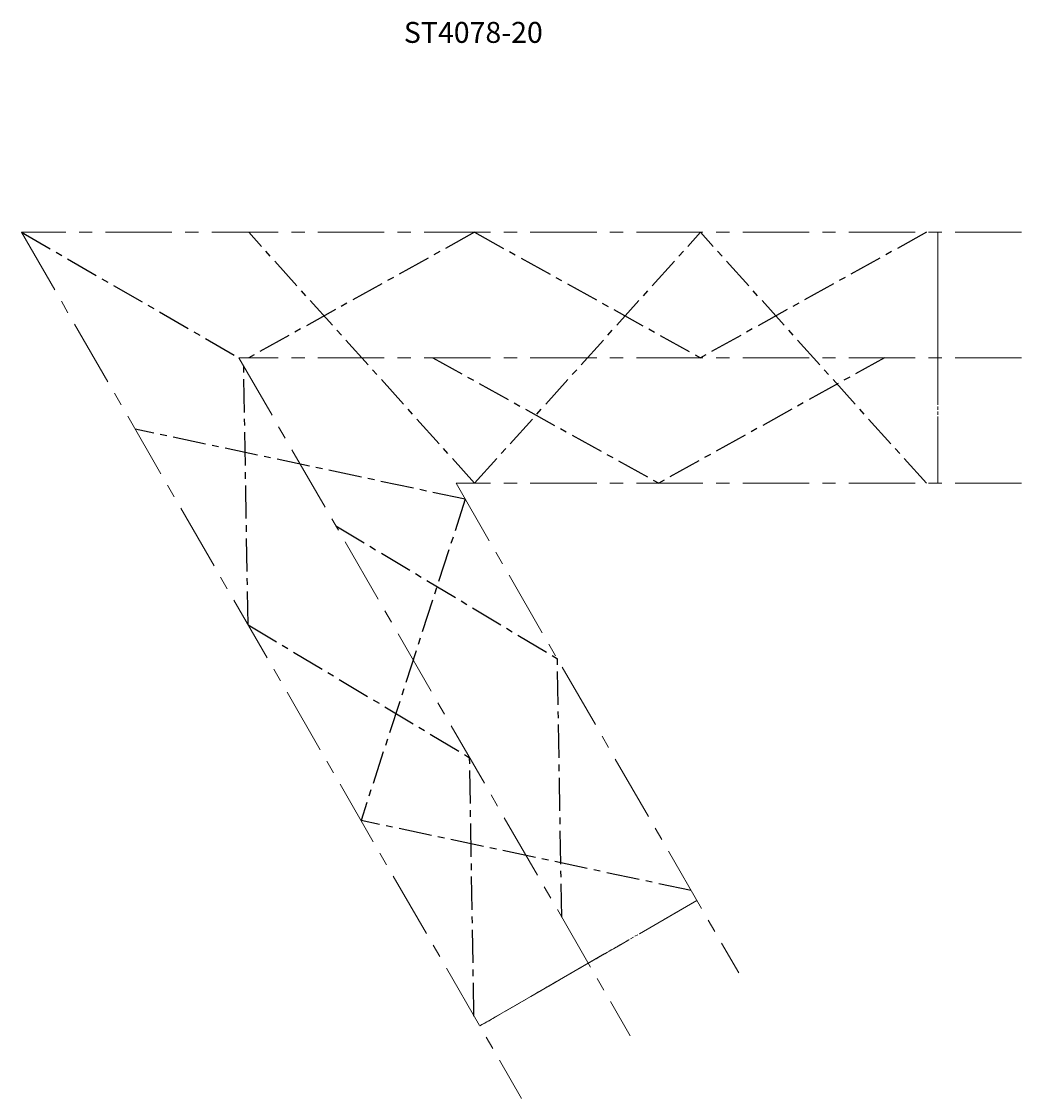
# Model space of a CAD drawing. Units: millimetres. Extents: x -416 to 541, y -589 to 442.
import ezdxf

# ---------------------------------------------------------------- set-up
doc = ezdxf.new("R2010")
doc.units = ezdxf.units.MM
doc.header["$MEASUREMENT"] = 0
for name, pattern in [('CENTER', [50.8, 31.75, -6.35, 6.35, -6.35]), ('CENTERX2', [101.6, 63.5, -12.7, 12.7, -12.7]), ('HIDDEN2', [4.7625, 3.175, -1.5875])]:
    doc.linetypes.add(name, pattern=pattern)
doc.layers.add('CENTER', color=2, linetype='CENTER')
doc.layers.add('centerX2', color=2, linetype='CENTERX2', lineweight=15)
doc.layers.add('hidden', color=3, linetype='HIDDEN2', lineweight=13)

msp = doc.modelspace()

# ---------------------------------------------------------------- linework, layer by layer
at = {"layer": 'CENTER'}
for p, q in [((-415.7, 240), (-207.8, 120, 207.8)), ((17.8, 0), (-198.3, 240)), ((17.8, 0), (233.9, 240)), ((450, 0), (233.9, 240)), ((8.9, -15.4), (-307, 51.7)), ((8.9, -15.4), (-90.9, -322.6)), ((225, -389.7), (-90.9, -322.6))]:
    msp.add_line(p, q, dxfattribs=at)
at = {"layer": 'CENTER', "extrusion": (0, -0.866025, -0.5)}
for p, q in [((17.8, 240), (-198.3, 120, 207.8)), ((17.8, 240), (233.9, 120, 207.8)), ((450, 240), (233.9, 120, 207.8))]:
    msp.add_line(p, q, dxfattribs=at)
at = {"layer": 'CENTER', "extrusion": (0, 0.866025, -0.5)}
for p in [(-22.2, 120, 207.8), (410, 120, 207.8)]:
    msp.add_line(p, (193.9, 0), dxfattribs=at)
at = {"layer": 'CENTER', "extrusion": (0.75, 0.433013, -0.5)}
for p, q in [((-198.9, -135.4), (-203.1, 111.7, 207.8)), ((-198.9, -135.4), (13, -262.6, 207.8)), ((17.2, -509.7), (13, -262.6, 207.8))]:
    msp.add_line(p, q, dxfattribs=at)
at = {"layer": 'CENTER', "extrusion": (-0.75, -0.433013, -0.5)}
for p in [(-115, -40.8, 207.8), (101.1, -415.1, 207.8)]:
    msp.add_line(p, (97, -167.9), dxfattribs=at)
at = {"layer": 'centerX2', "extrusion": (0, -0.866025, -0.5)}
msp.add_line((461, 120, 207.8), (461, 240), dxfattribs=at)
at = {"layer": 'centerX2'}
for p, q in [((461, 240), (461, 0)), ((22.7, -519.2), (230.5, -399.2))]:
    msp.add_line(p, q, dxfattribs=at)
at = {"layer": 'centerX2', "extrusion": (0, 0.866025, -0.5)}
msp.add_line((461, 0), (461, 120, 207.8), dxfattribs=at)
at = {"layer": 'centerX2', "extrusion": (-0.75, -0.433013, -0.5)}
msp.add_line((230.5, -399.2), (126.6, -459.2, 207.8), dxfattribs=at)
at = {"layer": 'centerX2', "extrusion": (0.75, 0.433013, -0.5)}
msp.add_line((126.6, -459.2, 207.8), (22.7, -519.2), dxfattribs=at)
at = {"layer": 'centerX2'}
for points in [[(541, 240), (-415.7, 240), (62.7, -588.5)], [(541, 0), (0, 0), (270.5, -468.5)]]:
    msp.add_lwpolyline(points, dxfattribs=at)
at = {"layer": 'centerX2', "elevation": 207.8}
msp.add_lwpolyline([(541, 120), (-207.8, 120), (166.6, -528.5)], dxfattribs=at)
at = {"layer": 'hidden', "extrusion": (-1, 0, 0)}
for p, q in [((461, 240), (461, 60, 103.9)), ((461, 120, 207.8), (461, 120))]:
    msp.add_line(p, q, dxfattribs=at)
at = {"layer": 'hidden', "extrusion": (-0.5, 0.866025, 0)}
for p, q in [((22.7, -519.2), (178.5, -429.2, 103.9)), ((126.6, -459.2, 207.8), (126.6, -459.2))]:
    msp.add_line(p, q, dxfattribs=at)

# ---------------------------------------------------------------- texts
at = {"layer": 'hidden', "insert": (-49.9, 441.2), "char_height": 2.5, "width": 598.952, "attachment_point": 1}
msp.add_mtext('{\\H8x;ST4078-20}', dxfattribs=at)

doc.saveas('drawing.dxf')
